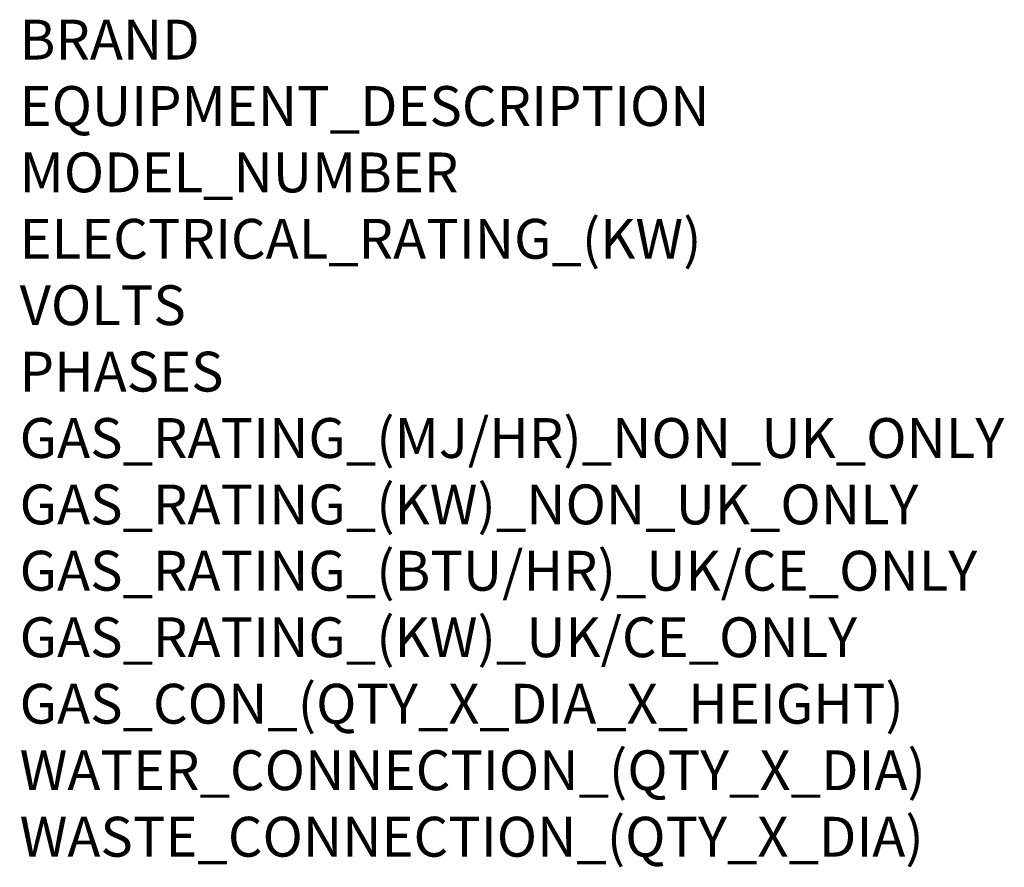
# Model space of a CAD drawing. Units: millimetres. Extents: x 97 to 1085, y -2410 to -1559.
import ezdxf

# ---------------------------------------------------------------- set-up
doc = ezdxf.new("R2010")
doc.units = ezdxf.units.MM
doc.layers.add('Moffat_Notes', color=2, linetype='Continuous', plot=False)

msp = doc.modelspace()

# ---------------------------------------------------------------- texts
at = {"layer": 'Moffat_Notes', "flags": 3}
for tag, p, s in [('BRAND', (97.18, -1599.23), 'BLUE SEAL SAPIENS'), ('EQUIPMENT_DESCRIPTION', (97.18, -1665.9), 'ELECTRIC COMBI STEAMER'), ('MODEL_NUMBER', (97.18, -1732.56), 'E610BSD'), ('ELECTRICAL_RATING_(KW)', (97.18, -1799.23), '30.2'), ('VOLTS', (97.18, -1865.9), '400-415'), ('PHASES', (97.18, -1932.56), '3P+N+E'), ('GAS_RATING_(MJ/HR)_NON_UK_ONLY', (97.18, -1999.23), 'N/A'), ('GAS_RATING_(KW)_NON_UK_ONLY', (97.18, -2065.9), 'N/A'), ('GAS_RATING_(BTU/HR)_UK/CE_ONLY', (97.18, -2132.47), 'N/A'), ('GAS_RATING_(KW)_UK/CE_ONLY', (97.18, -2199.24), 'N/A'), ('GAS_CON_(QTY_X_DIA_X_HEIGHT)', (97.18, -2266), 'N/A'), ('WATER_CONNECTION_(QTY_X_DIA)', (97.18, -2332.76), 'R3/4'), ('WASTE_CONNECTION_(QTY_X_DIA)', (97.18, -2399.53), 'R50')]:
    msp.add_attdef(tag, p, s, height=40, dxfattribs=at)

doc.saveas('drawing.dxf')
